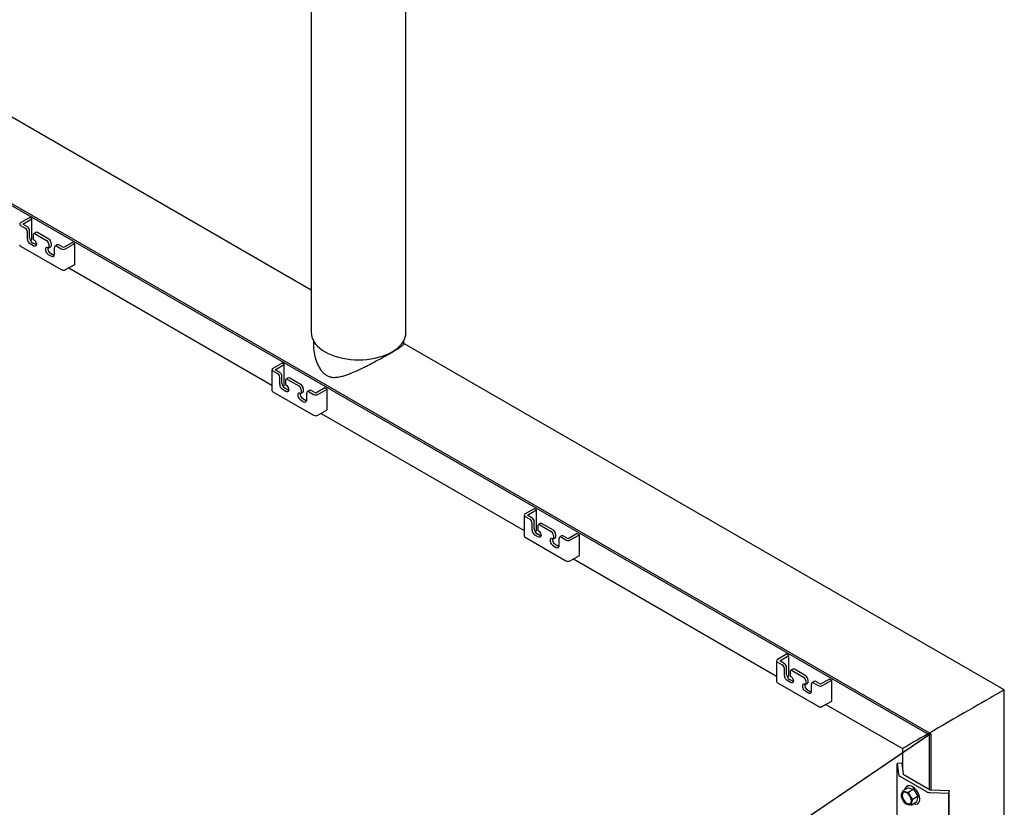
# Model space of a CAD drawing. Units: inches. Extents: x 933 to 1609, y 20 to 1012.
# Drawn here: x 1411 to 1450, y 681 to 712 of the extents above; entities that cross this region are included whole.
import ezdxf

# ---------------------------------------------------------------- set-up
doc = ezdxf.new("R2010")
doc.units = ezdxf.units.IN
doc.header["$LTSCALE"] = 48
doc.header["$MEASUREMENT"] = 0

msp = doc.modelspace()

# ---------------------------------------------------------------- linework, layer by layer
at = {"color": 7, "linetype": 'Continuous', "lineweight": 25}
for p, q in [((1446.788, 683.858), (1239.253, 803.666)), ((1446.718, 683.817), (1239.323, 803.543)), ((1422.479, 701.283), (1373.305, 729.671)), ((1426.196, 699.617), (1426.196, 719.847)), ((1422.479, 712.931), (1422.479, 699.617)), ((1411.433, 704.126), (1411.076, 703.92)), ((1411.161, 703.871), (1411.518, 704.077)), ((1411.341, 703.767), (1411.161, 703.871)), ((1411.518, 704.077), (1411.433, 704.126)), ((1411.518, 703.26), (1411.518, 704.077)), ((1411.076, 703.822), (1411.256, 703.718)), ((1411.345, 703.284), (1411.345, 703.565)), ((1411.43, 703.333), (1411.43, 703.614)), ((1411.676, 703.544), (1411.591, 703.495)), ((1411.654, 703.488), (1412.096, 703.233)), ((1412.181, 703.282), (1411.739, 703.537)), ((1411.588, 703.016), (1411.455, 703.093)), ((1411.46, 703.227), (1411.518, 703.26)), ((1411.672, 703.065), (1411.54, 703.142)), ((1411.565, 703.437), (1411.565, 703.309)), ((1412.27, 703.129), (1412.27, 703.001)), ((1413.116, 703.154), (1412.759, 702.948)), ((1412.844, 702.899), (1413.201, 703.106)), ((1413.116, 703.154), (1413.201, 703.106)), ((1413.201, 702.289), (1413.201, 703.106)), ((1411.076, 703.005), (1412.674, 702.083)), ((1411.695, 703.055), (1411.672, 703.065)), ((1412.178, 702.937), (1412.263, 702.986)), ((1412.185, 703.08), (1412.185, 702.952)), ((1412.247, 702.733), (1412.38, 702.657)), ((1412.405, 702.672), (1412.405, 702.952)), ((1412.516, 703.059), (1412.431, 703.01)), ((1412.494, 703.003), (1412.674, 702.899)), ((1412.759, 702.948), (1412.579, 703.052)), ((1412.163, 702.684), (1412.295, 702.608)), ((1412.844, 702.083), (1413.201, 702.289)), ((1412.969, 702.155), (1420.94, 697.553)), ((1422.566, 699.292), (1422.566, 699.105)), ((1426.109, 699.164), (1426.109, 699.292)), ((1449.672, 685.585), (1426.109, 699.188)), ((1420.94, 698.156), (1420.94, 697.339)), ((1421.333, 698.411), (1420.976, 698.205)), ((1420.976, 698.107), (1421.156, 698.003)), ((1421.06, 698.156), (1421.417, 698.362)), ((1421.241, 698.052), (1421.06, 698.156)), ((1421.417, 698.362), (1421.333, 698.411)), ((1421.417, 697.546), (1421.417, 698.362)), ((1421.244, 697.569), (1421.244, 697.85)), ((1421.329, 697.618), (1421.329, 697.899)), ((1421.465, 697.723), (1421.465, 697.595)), ((1421.576, 697.829), (1421.491, 697.78)), ((1421.553, 697.774), (1421.996, 697.518)), ((1422.081, 697.567), (1421.638, 697.823)), ((1421.487, 697.301), (1421.355, 697.378)), ((1421.36, 697.512), (1421.417, 697.546)), ((1421.572, 697.35), (1421.439, 697.427)), ((1421.595, 697.34), (1421.572, 697.35)), ((1422.084, 697.365), (1422.084, 697.237)), ((1422.169, 697.414), (1422.169, 697.286)), ((1422.416, 697.344), (1422.331, 697.295)), ((1422.658, 697.233), (1422.478, 697.338)), ((1423.016, 697.44), (1422.658, 697.233)), ((1422.743, 697.185), (1423.1, 697.391)), ((1423.016, 697.44), (1423.1, 697.391)), ((1423.1, 696.574), (1423.1, 697.391)), ((1420.976, 697.291), (1422.574, 696.368)), ((1422.062, 696.969), (1422.195, 696.893)), ((1422.078, 697.223), (1422.163, 697.272)), ((1422.147, 697.018), (1422.279, 696.942)), ((1422.305, 696.957), (1422.305, 697.238)), ((1422.393, 697.289), (1422.574, 697.185)), ((1422.743, 696.368), (1423.1, 696.574)), ((1422.868, 696.44), (1430.84, 691.838)), ((1431.232, 692.696), (1430.875, 692.49)), ((1431.317, 692.647), (1431.232, 692.696)), ((1430.84, 692.441), (1430.84, 691.625)), ((1430.875, 692.392), (1431.055, 692.288)), ((1430.96, 692.441), (1431.317, 692.647)), ((1431.14, 692.337), (1430.96, 692.441)), ((1431.317, 691.831), (1431.317, 692.647)), ((1431.144, 691.854), (1431.144, 692.135)), ((1431.229, 691.903), (1431.229, 692.184)), ((1431.364, 692.008), (1431.364, 691.88)), ((1431.475, 692.114), (1431.39, 692.065)), ((1431.453, 692.059), (1431.895, 691.803)), ((1431.98, 691.852), (1431.538, 692.108)), ((1430.875, 691.576), (1432.473, 690.653)), ((1431.387, 691.587), (1431.254, 691.663)), ((1431.259, 691.797), (1431.317, 691.831)), ((1431.471, 691.636), (1431.339, 691.712)), ((1431.494, 691.625), (1431.471, 691.636)), ((1431.977, 691.508), (1432.062, 691.557)), ((1431.984, 691.65), (1431.984, 691.522)), ((1432.069, 691.699), (1432.069, 691.571)), ((1432.204, 691.242), (1432.204, 691.523)), ((1432.315, 691.629), (1432.23, 691.58)), ((1432.293, 691.574), (1432.473, 691.47)), ((1432.558, 691.519), (1432.378, 691.623)), ((1432.915, 691.725), (1432.558, 691.519)), ((1432.643, 691.47), (1433, 691.676)), ((1432.915, 691.725), (1433, 691.676)), ((1433, 690.859), (1433, 691.676)), ((1431.962, 691.255), (1432.094, 691.178)), ((1432.046, 691.304), (1432.179, 691.227)), ((1432.643, 690.653), (1433, 690.859)), ((1432.768, 690.725), (1440.739, 686.123)), ((1441.132, 686.981), (1440.775, 686.775)), ((1440.859, 686.726), (1441.216, 686.932)), ((1441.216, 686.932), (1441.132, 686.981)), ((1441.216, 686.116), (1441.216, 686.932)), ((1440.739, 686.726), (1440.739, 685.91)), ((1440.775, 686.677), (1440.955, 686.573)), ((1441.04, 686.622), (1440.859, 686.726)), ((1441.043, 686.139), (1441.043, 686.42)), ((1441.128, 686.188), (1441.128, 686.469)), ((1441.159, 686.083), (1441.216, 686.116)), ((1441.264, 686.293), (1441.264, 686.165)), ((1441.375, 686.399), (1441.29, 686.35)), ((1441.352, 686.344), (1441.795, 686.088)), ((1441.88, 686.137), (1441.437, 686.393)), ((1440.775, 685.861), (1442.373, 684.938)), ((1441.286, 685.872), (1441.154, 685.948)), ((1441.371, 685.921), (1441.238, 685.997)), ((1441.394, 685.91), (1441.371, 685.921)), ((1441.877, 685.793), (1441.962, 685.842)), ((1441.883, 685.935), (1441.883, 685.807)), ((1441.968, 685.984), (1441.968, 685.856)), ((1442.104, 685.527), (1442.104, 685.808)), ((1442.215, 685.914), (1442.13, 685.865)), ((1442.192, 685.859), (1442.373, 685.755)), ((1442.457, 685.804), (1442.277, 685.908)), ((1442.815, 686.01), (1442.457, 685.804)), ((1442.542, 685.755), (1442.899, 685.961)), ((1442.815, 686.01), (1442.899, 685.961)), ((1442.899, 685.144), (1442.899, 685.961)), ((1441.861, 685.54), (1441.994, 685.463)), ((1441.946, 685.589), (1442.078, 685.512)), ((1449.672, 674.255), (1449.672, 685.585)), ((1442.542, 684.938), (1442.899, 685.144)), ((1442.667, 685.01), (1445.672, 683.275)), ((1446.718, 683.817), (1414.717, 662.071)), ((1446.788, 683.858), (1414.782, 662.108)), ((1446.718, 683.817), (1446.718, 681.687)), ((1446.788, 683.858), (1446.788, 681.659)), ((1445.672, 683.275), (1445.672, 682.527)), ((1445.651, 682.704), (1445.463, 682.697)), ((1445.463, 682.697), (1445.515, 682.27)), ((1445.463, 680.648), (1445.463, 682.697)), ((1445.651, 682.704), (1445.703, 682.278)), ((1445.71, 682.269), (1446.757, 681.664)), ((1445.577, 682.192), (1446.624, 681.587)), ((1445.633, 681.394), (1445.645, 681.496)), ((1445.897, 681.735), (1445.69, 681.616)), ((1445.69, 681.616), (1445.782, 681.583)), ((1445.898, 681.832), (1445.857, 681.808)), ((1445.897, 681.735), (1446.109, 681.685)), ((1445.902, 681.565), (1446.109, 681.685)), ((1446.116, 681.679), (1445.909, 681.559)), ((1446.116, 681.679), (1446.276, 681.41)), ((1446.759, 681.552), (1447.498, 681.522)), ((1446.773, 681.66), (1447.512, 681.63)), ((1447.512, 681.63), (1447.498, 681.522)), ((1447.498, 671.723), (1447.498, 681.522)), ((1447.512, 671.832), (1447.512, 681.63)), ((1446.014, 681.06), (1445.895, 681.077)), ((1446.221, 681.18), (1446.014, 681.06)), ((1446.019, 681.063), (1446.226, 681.183)), ((1446.071, 681.281), (1446.032, 681.164)), ((1446.069, 681.291), (1446.276, 681.41)), ((1446.278, 681.401), (1446.071, 681.281)), ((1446.278, 681.401), (1446.226, 681.183)), ((1446.262, 681.107), (1446.303, 681.131))]:
    msp.add_line(p, q, dxfattribs=at)
at = {"color": 7, "linetype": 'Continuous', "lineweight": 25, "flags": 128}
for points in [[(1411.587, 703.271), (1411.622, 703.245), (1411.652, 703.209), (1411.677, 703.167), (1411.692, 703.123), (1411.698, 703.08), (1411.692, 703.044), (1411.677, 703.017), (1411.652, 703.003), (1411.622, 703.003), (1411.588, 703.016)], [(1412.163, 702.939), (1412.129, 702.952), (1412.098, 702.952), (1412.073, 702.938), (1412.058, 702.912), (1412.052, 702.875), (1412.058, 702.833), (1412.073, 702.788), (1412.098, 702.746), (1412.129, 702.71), (1412.163, 702.684)], [(1412.38, 702.657), (1412.401, 702.647), (1412.403, 702.646)], [(1422.479, 699.617), (1422.486, 699.523), (1422.508, 699.43), (1422.543, 699.339), (1422.591, 699.25), (1422.653, 699.163), (1422.728, 699.08), (1422.815, 699.001), (1422.914, 698.927), (1423.024, 698.858), (1423.143, 698.795), (1423.272, 698.738), (1423.409, 698.688), (1423.552, 698.644), (1423.702, 698.609), (1423.857, 698.58), (1424.015, 698.56), (1424.176, 698.548), (1424.338, 698.544), (1424.5, 698.548), (1424.661, 698.56), (1424.819, 698.58), (1424.973, 698.609), (1425.123, 698.644), (1425.267, 698.688), (1425.404, 698.738), (1425.532, 698.795), (1425.652, 698.858), (1425.762, 698.927), (1425.86, 699.001), (1425.947, 699.08), (1426.022, 699.163), (1426.084, 699.25), (1426.133, 699.339), (1426.168, 699.43), (1426.189, 699.523), (1426.196, 699.617)], [(1421.487, 697.556), (1421.521, 697.53), (1421.552, 697.494), (1421.576, 697.452), (1421.592, 697.408), (1421.597, 697.365), (1421.592, 697.329), (1421.576, 697.302), (1421.552, 697.288), (1421.521, 697.288), (1421.487, 697.301)], [(1422.062, 697.224), (1422.028, 697.238), (1421.997, 697.237), (1421.973, 697.223), (1421.957, 697.197), (1421.952, 697.161), (1421.957, 697.118), (1421.973, 697.073), (1421.997, 697.031), (1422.028, 696.995), (1422.062, 696.969)], [(1422.279, 696.942), (1422.301, 696.932), (1422.302, 696.931)], [(1431.386, 691.841), (1431.421, 691.815), (1431.451, 691.78), (1431.476, 691.737), (1431.491, 691.693), (1431.497, 691.65), (1431.491, 691.614), (1431.476, 691.588), (1431.451, 691.573), (1431.421, 691.573), (1431.387, 691.587)], [(1431.962, 691.509), (1431.928, 691.523), (1431.897, 691.522), (1431.872, 691.508), (1431.857, 691.482), (1431.851, 691.446), (1431.857, 691.403), (1431.872, 691.359), (1431.897, 691.316), (1431.928, 691.281), (1431.962, 691.255)], [(1432.179, 691.227), (1432.2, 691.217), (1432.202, 691.217)], [(1441.286, 686.127), (1441.32, 686.101), (1441.351, 686.065), (1441.375, 686.023), (1441.391, 685.978), (1441.396, 685.935), (1441.391, 685.899), (1441.375, 685.873), (1441.351, 685.859), (1441.32, 685.858), (1441.286, 685.872)], [(1441.861, 685.794), (1441.827, 685.808), (1441.796, 685.808), (1441.772, 685.794), (1441.756, 685.767), (1441.751, 685.731), (1441.756, 685.688), (1441.772, 685.644), (1441.796, 685.601), (1441.827, 685.566), (1441.861, 685.54)], [(1442.078, 685.512), (1442.1, 685.502), (1442.101, 685.502)], [(1445.708, 681.247), (1445.743, 681.197), (1445.783, 681.153), (1445.827, 681.119), (1445.87, 681.097), (1445.912, 681.087), (1445.951, 681.09), (1445.983, 681.106), (1446.007, 681.134), (1446.022, 681.173), (1446.027, 681.22), (1446.023, 681.273), (1446.008, 681.329), (1445.984, 681.386), (1445.952, 681.439), (1445.914, 681.486), (1445.872, 681.525), (1445.828, 681.554), (1445.785, 681.57), (1445.745, 681.574), (1445.71, 681.564), (1445.681, 681.542), (1445.661, 681.508), (1445.651, 681.465), (1445.651, 681.414), (1445.661, 681.359), (1445.68, 681.303), (1445.708, 681.247)], [(1445.844, 681.545), (1445.812, 681.559), (1445.771, 681.567), (1445.735, 681.561), (1445.705, 681.542), (1445.683, 681.511), (1445.672, 681.47), (1445.67, 681.421), (1445.679, 681.367), (1445.698, 681.312), (1445.725, 681.257)], [(1445.775, 681.665), (1445.785, 681.713), (1445.806, 681.758), (1445.834, 681.792), (1445.871, 681.815), (1445.914, 681.826), (1445.962, 681.825), (1446.013, 681.811), (1446.065, 681.784), (1446.118, 681.747), (1446.168, 681.7), (1446.215, 681.645), (1446.257, 681.583)], [(1446.257, 681.583), (1446.291, 681.517), (1446.318, 681.449), (1446.336, 681.381), (1446.345, 681.316), (1446.344, 681.255), (1446.333, 681.202), (1446.313, 681.157), (1446.284, 681.123), (1446.247, 681.1), (1446.204, 681.089), (1446.157, 681.09), (1446.105, 681.104), (1446.097, 681.108)], [(1445.725, 681.257), (1445.76, 681.208), (1445.799, 681.165), (1445.842, 681.133), (1445.885, 681.112), (1445.926, 681.105), (1445.962, 681.111), (1445.992, 681.129), (1446.013, 681.16), (1446.025, 681.201), (1446.027, 681.227)]]:
    msp.add_lwpolyline(points, dxfattribs=at)
at = {"color": 7, "linetype": 'Continuous', "lineweight": 25}
for centre, radius, start, end in [((1411.095, 703.871), 0.0524, 110.7834, 249.2166), ((1411.153, 703.556), 0.192, 2.6055, 57.3945), ((1411.238, 703.605), 0.192, 2.6055, 57.3945), ((1411.619, 703.446), 0.0546, 50.7967, 189.214), ((1411.702, 703.486), 0.0629, 54.3824, 114.3071), ((1411.584, 703.295), 0.24, 182.6055, 237.3945), ((1411.669, 703.344), 0.24, 182.6055, 237.3945), ((1411.613, 703.312), 0.048, 182.6043, 237.4102), ((1411.993, 703.071), 0.192, 2.6055, 57.3945), ((1412.078, 703.12), 0.192, 2.6055, 57.3945), ((1411.101, 703.06), 0.0604, 185.6948, 245.6253), ((1412.362, 702.926), 0.224, 173.8485, 239.1734), ((1412.171, 702.95), 0.0136, 230.7594, 9.208), ((1412.254, 702.999), 0.0157, 305.6897, 5.6225), ((1412.459, 702.961), 0.0546, 50.7967, 189.214), ((1412.542, 703.001), 0.0629, 54.3824, 114.3071), ((1412.759, 703.063), 0.184, 242.6097, 297.3903), ((1412.338, 702.661), 0.0681, 230.7967, 9.214), ((1412.759, 702.247), 0.184, 242.6097, 297.3903), ((1420.994, 698.156), 0.0524, 110.7834, 249.2166), ((1421.052, 697.841), 0.192, 2.6055, 57.3945), ((1421.137, 697.89), 0.192, 2.6055, 57.3945), ((1421.519, 697.731), 0.0546, 50.7967, 189.214), ((1421.601, 697.771), 0.0629, 54.3824, 114.3071), ((1421, 697.345), 0.0604, 185.6948, 245.6253), ((1421.484, 697.58), 0.24, 182.6055, 237.3945), ((1421.569, 697.629), 0.24, 182.6055, 237.3945), ((1421.513, 697.597), 0.048, 182.6043, 237.4102), ((1421.892, 697.356), 0.192, 2.6055, 57.3945), ((1421.977, 697.405), 0.192, 2.6055, 57.3945), ((1422.359, 697.246), 0.0546, 50.7967, 189.214), ((1422.442, 697.286), 0.0629, 54.3824, 114.3071), ((1422.262, 697.211), 0.224, 173.8485, 239.1734), ((1422.071, 697.235), 0.0136, 230.7594, 9.208), ((1422.153, 697.284), 0.0157, 305.6897, 5.6225), ((1422.238, 696.946), 0.0681, 230.7967, 9.214), ((1422.658, 697.348), 0.184, 242.6097, 297.3903), ((1422.658, 696.532), 0.184, 242.6097, 297.3903), ((1430.894, 692.441), 0.0524, 110.7834, 249.2166), ((1430.952, 692.126), 0.192, 2.6055, 57.3945), ((1431.037, 692.175), 0.192, 2.6055, 57.3945), ((1431.468, 691.914), 0.24, 182.6055, 237.3945), ((1431.418, 692.016), 0.0546, 50.7967, 189.214), ((1431.501, 692.057), 0.0629, 54.3824, 114.3071), ((1430.9, 691.631), 0.0604, 185.6948, 245.6253), ((1431.383, 691.865), 0.24, 182.6055, 237.3945), ((1431.412, 691.882), 0.048, 182.6043, 237.4102), ((1431.792, 691.641), 0.192, 2.6055, 57.3945), ((1432.161, 691.496), 0.224, 173.8485, 239.1734), ((1431.97, 691.52), 0.0136, 230.7594, 9.208), ((1431.877, 691.69), 0.192, 2.6055, 57.3945), ((1432.053, 691.57), 0.0157, 305.6897, 5.6225), ((1432.258, 691.531), 0.0546, 50.7967, 189.214), ((1432.341, 691.572), 0.0629, 54.3824, 114.3071), ((1432.137, 691.231), 0.0681, 230.7967, 9.214), ((1432.558, 691.633), 0.184, 242.6097, 297.3903), ((1432.558, 690.817), 0.184, 242.6097, 297.3903), ((1440.793, 686.726), 0.0524, 110.7834, 249.2166), ((1440.851, 686.411), 0.192, 2.6055, 57.3945), ((1440.936, 686.46), 0.192, 2.6055, 57.3945), ((1441.283, 686.15), 0.24, 182.6055, 237.3945), ((1441.368, 686.199), 0.24, 182.6055, 237.3945), ((1441.318, 686.302), 0.0546, 50.7967, 189.214), ((1441.312, 686.167), 0.048, 182.6043, 237.4102), ((1441.4, 686.342), 0.0629, 54.3824, 114.3071), ((1441.776, 685.975), 0.192, 2.6055, 57.3945), ((1440.799, 685.916), 0.0604, 185.6948, 245.6253), ((1441.691, 685.926), 0.192, 2.6055, 57.3945), ((1442.061, 685.781), 0.224, 173.8485, 239.1734), ((1441.87, 685.805), 0.0136, 230.7594, 9.208), ((1441.952, 685.855), 0.0157, 305.6897, 5.6225), ((1442.158, 685.817), 0.0546, 50.7967, 189.214), ((1442.241, 685.857), 0.0629, 54.3824, 114.3071), ((1442.457, 685.919), 0.184, 242.6097, 297.3903), ((1442.037, 685.516), 0.0681, 230.7967, 9.214), ((1442.457, 685.102), 0.184, 242.6097, 297.3903), ((1445.625, 682.293), 0.112, 191.9311, 244.6459), ((1445.715, 682.28), 0.0127, 191.9311, 244.6459), ((1446.003, 681.443), 0.362, 171.5553, 213.4725), ((1445.752, 681.479), 0.108, 73.5153, 171.2787), ((1445.745, 681.523), 0.107, 120.7733, 124.0207), ((1445.671, 681.257), 0.345, 27.7276, 71.0759), ((1445.637, 681.248), 0.413, 48.7402, 50.0633), ((1445.844, 681.368), 0.413, 48.7402, 50.0633), ((1446.766, 681.85), 0.299, 241.7402, 268.7805), ((1446.773, 681.694), 0.0338, 241.7402, 268.7805), ((1446.058, 681.484), 0.434, 191.8741, 193.1537), ((1446.006, 681.403), 0.345, 207.7276, 251.0759), ((1446.067, 681.427), 0.413, 228.7402, 230.0633), ((1445.925, 681.181), 0.108, 253.5153, 351.2787), ((1445.674, 681.218), 0.362, 351.5553, 33.4725), ((1445.646, 681.192), 0.434, 11.8741, 13.1537), ((1446.166, 681.272), 0.107, 300.7733, 304.0207), ((1445.853, 681.311), 0.434, 11.8741, 13.1537), ((1445.959, 681.152), 0.107, 300.7733, 304.0207)]:
    msp.add_arc(centre, radius, start, end, dxfattribs=at)
for start_param, end_param in [(6.283145, 9.424737), (0.000041, 3.141633)]:
    msp.add_ellipse((1447.672, 684.43), major_axis=(2, 1.155), ratio=0.00007, start_param=start_param, end_param=end_param, dxfattribs=at)
for points, knots in [([(1422.569, 699.301), (1422.566, 699.252), (1422.561, 699.15), (1422.573, 698.941), (1422.608, 698.727), (1422.669, 698.519), (1422.729, 698.366), (1422.803, 698.221), (1422.888, 698.097), (1422.984, 697.998), (1423.084, 697.925), (1423.194, 697.878), (1423.329, 697.851), (1423.49, 697.854), (1423.664, 697.889), (1423.833, 697.94), (1423.996, 698), (1424.163, 698.069), (1424.368, 698.161), (1424.565, 698.257), (1424.752, 698.352), (1424.92, 698.439), (1425.115, 698.543), (1425.326, 698.659), (1425.526, 698.771), (1425.695, 698.869), (1425.835, 698.953), (1425.943, 699.022), (1426.026, 699.079), (1426.077, 699.12), (1426.103, 699.149), (1426.113, 699.165), (1426.111, 699.171), (1426.111, 699.172)], [0, 0, 0, 0, 0.026787, 0.054917, 0.110986, 0.139676, 0.168357, 0.196824, 0.225714, 0.249342, 0.27361, 0.297265, 0.321615, 0.357931, 0.395178, 0.426551, 0.457929, 0.490189, 0.522445, 0.572821, 0.598673, 0.624521, 0.664403, 0.70535, 0.74528, 0.786647, 0.822679, 0.859675, 0.897541, 0.936191, 0.964772, 0.993359, 1, 1, 1, 1]), ([(1445.645, 681.496), (1445.65, 681.514), (1445.66, 681.552), (1445.676, 681.592), (1445.685, 681.612)], [0, 0, 0, 0, 0.496627, 1, 1, 1, 1]), ([(1445.782, 681.583), (1445.801, 681.579), (1445.838, 681.571), (1445.88, 681.567), (1445.902, 681.565)], [0, 0, 0, 0, 0.496627, 1, 1, 1, 1]), ([(1445.909, 681.559), (1445.913, 681.548), (1445.932, 681.499), (1445.956, 681.453), (1445.976, 681.417)], [0, 0, 0, 0, 0.226278, 1, 1, 1, 1]), ([(1445.701, 681.243), (1445.682, 681.279), (1445.657, 681.325), (1445.639, 681.374), (1445.635, 681.385)], [0, 0, 0, 0, 0.773722, 1, 1, 1, 1]), ([(1445.795, 681.117), (1445.782, 681.132), (1445.748, 681.171), (1445.719, 681.215), (1445.701, 681.243)], [0, 0, 0, 0, 0.377443, 1, 1, 1, 1]), ([(1445.895, 681.077), (1445.877, 681.082), (1445.843, 681.091), (1445.816, 681.104), (1445.802, 681.11)], [0, 0, 0, 0, 0.496627, 1, 1, 1, 1]), ([(1445.976, 681.417), (1445.993, 681.39), (1446.022, 681.345), (1446.056, 681.306), (1446.069, 681.291)], [0, 0, 0, 0, 0.622557, 1, 1, 1, 1]), ([(1446.032, 681.164), (1446.028, 681.147), (1446.021, 681.111), (1446.02, 681.079), (1446.019, 681.063)], [0, 0, 0, 0, 0.496627, 1, 1, 1, 1])]:
    msp.add_open_spline(points, degree=3, knots=knots, dxfattribs=at)

doc.saveas('drawing.dxf')
